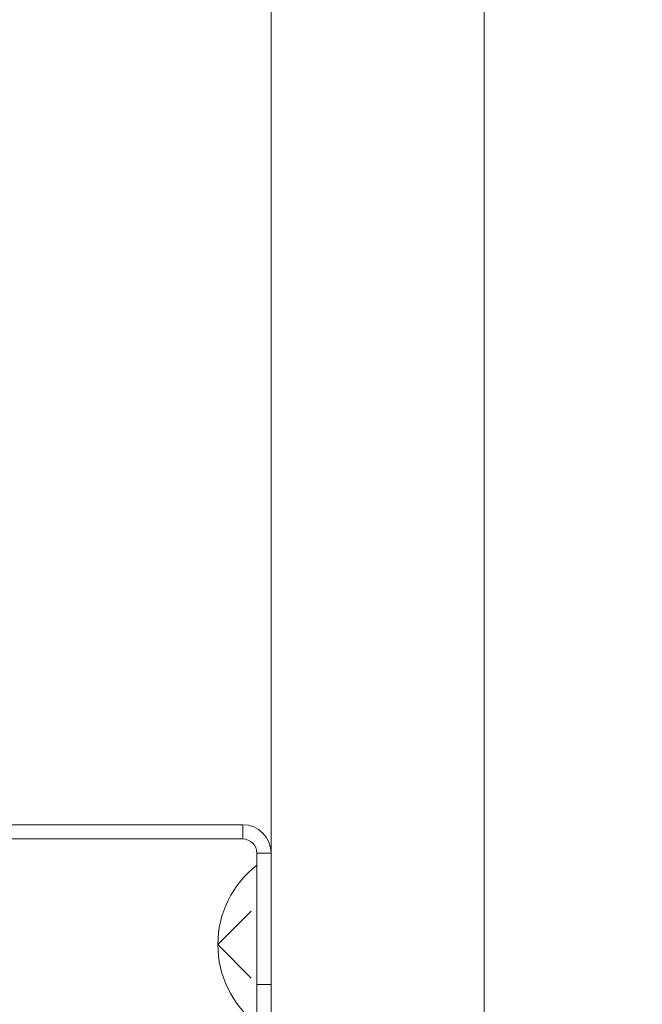
# Model space of a CAD drawing. Extents: x 0 to 8580, y 0 to 5940.
# Drawn here: x 3188 to 3212, y 3104 to 3143 of the extents above; entities that cross this region are included whole.
import ezdxf

# ---------------------------------------------------------------- set-up
doc = ezdxf.new("R2010")
doc.units = 0
doc.layers.get('0').update_dxf_attribs({"linetype": 'CONTINUOUS'})
doc.layers.add('DD0', color=7, linetype='CONTINUOUS')
doc.layers.add('M0', color=3, linetype='CONTINUOUS')
doc.styles.get("Standard").update_dxf_attribs({"font": 'txt', "bigfont": 'BIGFONT'})
doc.dimstyles.new('LEADSTYL', dxfattribs={"dimtxt": 64, "dimasz": 59.999999, "dimexe": 0.18, "dimexo": 0.0625, "dimgap": 1, "dimtad": 0, "dimtih": 1, "dimtoh": 1, "dimdec": 4, "dimzin": 0, "dimdsep": 46, "dimtxsty": 'STANDARD', "dimblk1": 'OPEN', "dimblk2": 'OPEN', "dimsah": 1, "dimcen": 0.09, "dimadec": 0, "dimazin": 0, "dimtfac": 1, "dimtdec": 4, "dimtofl": 0, "dimtmove": 0, "dimatfit": 3, "dimfxl": 1, "dimtolj": 1, "dimtzin": 0, "dimarcsym": 0})

# ---------------------------------------------------------------- blocks, each defined once
blk = doc.blocks.new('_OPEN')
at = {"color": 0, "lineweight": 13}
for p, q in [((-0.965926, 0.258819), (0, 0)), ((0, 0), (-1, 0)), ((0, 0), (-0.965926, -0.258819))]:
    blk.add_line(p, q, dxfattribs=at)

msp = doc.modelspace()

# ---------------------------------------------------------------- linework, layer by layer
at = {"layer": 'M0', "color": 1, "linetype": 'CONTINUOUS', "lineweight": 13}
for p, q in [((3206.171064, 3275.115151), (3206.171064, 2949.614178)), ((3197.789068, 3265.336194), (3197.789068, 2959.393177)), ((3196.67147, 3111.494559), (3182.422058, 3111.494559)), ((3196.67147, 3110.93575), (3196.67147, 3111.494559)), ((3182.422058, 3110.93575), (3196.67147, 3110.93575)), ((3197.230259, 3110.37694), (3197.789068, 3110.37694)), ((3197.230259, 3105.208098), (3197.230259, 3110.37694)), ((3197.230277, 3109.905557), (3197.230277, 3103.642508)), ((3195.693577, 3106.774033), (3197.006757, 3108.087213)), ((3195.693577, 3106.774033), (3197.006757, 3105.460853)), ((3197.230259, 3105.208098), (3197.789068, 3105.208098)), ((3197.230259, 3103.112584), (3197.230259, 3105.208098))]:
    msp.add_line(p, q, dxfattribs=at)
for centre, radius, start, end in [((3196.671466, 3110.376972), 1.1176, 0, 90), ((3196.671466, 3110.376972), 0.5588, 0, 90), ((3199.652675, 3106.774033), 3.959098, 127.723828, 232.276172)]:
    msp.add_arc(centre, radius, start, end, dxfattribs=at)

# ---------------------------------------------------------------- leaders
at = {"layer": 'DD0'}
msp.add_leader([(3150.248671, 2585.063438), (3420.437876, 3663.600714), (4064.437806, 3663.600714)], dimstyle='LEADSTYL', override={"dimldrblk": 'OPEN', "dimlwd": 13, "dimlwe": 13}, dxfattribs=at)

doc.saveas('drawing.dxf')
